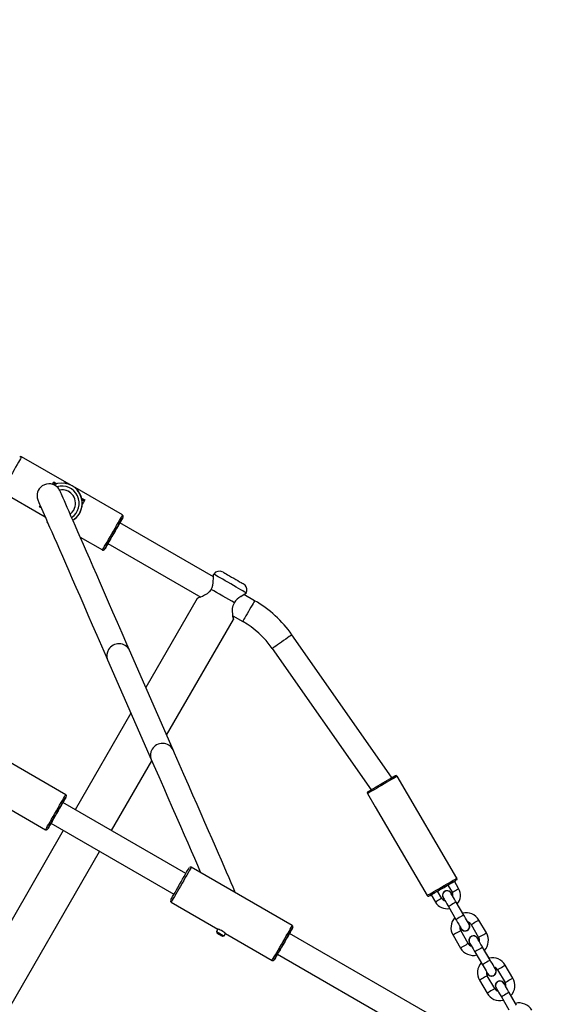
# Model space of a CAD drawing. Units: millimetres. Extents: x 1399 to 2477, y 3266 to 4317.
# Drawn here: x 1807 to 1842, y 3909 to 3975 of the extents above; entities that cross this region are included whole.
import ezdxf

# ---------------------------------------------------------------- set-up
doc = ezdxf.new("R2010")
doc.units = ezdxf.units.MM
doc.header["$LTSCALE"] = 200
doc.header["$PDSIZE"] = -1
doc.layers.add('strefa', color=6, linetype='Continuous')
doc.dimstyles.new('ISO-25', dxfattribs={"dimtxt": 2.5, "dimasz": 2.5, "dimexe": 1.25, "dimexo": 0.625, "dimtad": 1, "dimtxsty": 'Standard', "dimcen": 2.5, "dimadec": 0, "dimazin": 0, "dimtfac": 1, "dimtmove": 0, "dimatfit": 3, "dimfxl": 1, "dimarcsym": 0})

# ---------------------------------------------------------------- blocks, each defined once
blk = doc.blocks.new('*D4')
at = {"layer": 'Defpoints', "color": 0}
for p in [(1617.484, 4204.903), (1420.075, 3266.165), (1966.491, 3266.165)]:
    blk.add_point(p, dxfattribs=at)
at = {"layer": 'strefa', "color": 0, "lineweight": -2}
for p, q in [((1597.484, 4204.903), (1400.075, 4204.903)), ((1420.075, 4189.903), (1420.075, 3281.165)), ((1946.491, 3266.165), (1400.075, 3266.165))]:
    blk.add_line(p, q, dxfattribs=at)
at = {"layer": 'strefa', "color": 0}
for points in [[(1422.575, 4189.903), (1417.575, 4189.903), (1420.075, 4204.903)], [(1417.575, 3281.165), (1422.575, 3281.165), (1420.075, 3266.165)]]:
    blk.add_solid(points, dxfattribs=at)
at = {"layer": 'strefa', "color": 0, "insert": (1405.075, 3735.534), "char_height": 10, "attachment_point": 5, "rotation": 90}
blk.add_mtext('939', dxfattribs=at)
blk = doc.blocks.new('*D11')
at = {"layer": 'Defpoints', "color": 0}
for p in [(1504.876, 4040.869), (1609.577, 4040.869), (1964.927, 3416.165)]:
    blk.add_point(p, dxfattribs=at)
at = {"layer": 'strefa', "color": 0, "lineweight": -2}
for p, q in [((1589.577, 4040.869), (1484.876, 4040.869)), ((1504.876, 3431.165), (1504.876, 4025.869)), ((1944.927, 3416.165), (1484.876, 3416.165))]:
    blk.add_line(p, q, dxfattribs=at)
at = {"layer": 'strefa', "color": 0}
for points in [[(1507.376, 4025.869), (1502.376, 4025.869), (1504.876, 4040.869)], [(1502.376, 3431.165), (1507.376, 3431.165), (1504.876, 3416.165)]]:
    blk.add_solid(points, dxfattribs=at)
at = {"layer": 'strefa', "color": 0, "insert": (1489.876, 3718.464), "char_height": 10, "attachment_point": 5, "rotation": 90}
blk.add_mtext('625', dxfattribs=at)

msp = doc.modelspace()

# ---------------------------------------------------------------- linework, layer by layer
at = {"color": 7, "linetype": 'Continuous', "lineweight": 25}
for p, q in [((1810.201, 3943.522), (1806.871, 3945.445)), ((1805.521, 3943.107), (1808.447, 3941.417)), ((1809.31, 3943.352), (1809.31, 3943.352)), ((1809.684, 3943.673), (1809.686, 3943.677)), ((1809.833, 3943.677), (1809.686, 3943.677)), ((1813.626, 3941.545), (1810.29, 3943.471)), ((1810.593, 3943.21), (1810.592, 3943.212)), ((1810.686, 3943.1), (1810.613, 3943.227)), ((1810.683, 3943.094), (1810.686, 3943.1)), ((1808.548, 3941.151), (1808.574, 3941.056)), ((1819.705, 3937.4), (1813.437, 3941.019)), ((1810.781, 3940.07), (1812.276, 3939.207)), ((1812.637, 3939.633), (1818.846, 3936.048)), ((1819.715, 3937.591), (1819.702, 3937.574)), ((1818.61, 3935.954), (1815.178, 3930.009)), ((1822.456, 3935.812), (1821.739, 3936.226)), ((1821.892, 3936.31), (1821.9, 3936.33)), ((1816.57, 3926.822), (1821.035, 3934.554)), ((1820.998, 3934.806), (1821.656, 3934.426)), ((1831.617, 3924.003), (1824.945, 3933.531)), ((1823.634, 3932.613), (1830.25, 3923.165)), ((1817.004, 3925.83), (1814.089, 3932.499)), ((1812.623, 3931.858), (1815.538, 3925.189)), ((1814.184, 3928.288), (1810.454, 3921.828)), ((1809.817, 3922.831), (1803.062, 3926.731)), ((1812.879, 3920.428), (1815.577, 3925.1)), ((1831.633, 3923.975), (1831.617, 3924.003)), ((1835.98, 3917.25), (1831.985, 3924.066)), ((1830.001, 3922.903), (1830.513, 3922.03)), ((1805.35, 3922.293), (1808.467, 3920.493)), ((1817.856, 3917.555), (1809.629, 3922.305)), ((1830.513, 3922.03), (1833.995, 3916.087)), ((1808.829, 3920.919), (1817.056, 3916.169)), ((1809.654, 3920.442), (1801.227, 3905.846)), ((1804.363, 3905.677), (1812.079, 3919.042)), ((1824.973, 3914.081), (1818.218, 3917.981)), ((1835.383, 3916.784), (1835.666, 3916.301)), ((1836.098, 3916.554), (1835.815, 3917.037)), ((1834.262, 3916.127), (1834.545, 3915.644)), ((1834.976, 3915.897), (1834.693, 3916.38)), ((1835.556, 3916.302), (1835.556, 3916.302)), ((1835.589, 3916.256), (1835.611, 3916.21)), ((1816.868, 3915.643), (1819.989, 3913.841)), ((1836.44, 3914.784), (1835.934, 3915.647)), ((1836.364, 3914.913), (1836.005, 3915.527)), ((1835.416, 3915.344), (1835.922, 3914.481)), ((1836.93, 3914.144), (1837.436, 3913.282)), ((1837.954, 3913.585), (1837.448, 3914.448)), ((1819.986, 3913.842), (1819.896, 3913.686)), ((1819.896, 3913.686), (1819.921, 3913.591)), ((1820.415, 3913.386), (1820.505, 3913.542)), ((1820.505, 3913.543), (1823.623, 3911.743)), ((1838.64, 3905.555), (1824.784, 3913.555)), ((1835.723, 3913.437), (1836.228, 3912.574)), ((1836.746, 3912.877), (1836.24, 3913.74)), ((1820.32, 3913.361), (1820.415, 3913.386)), ((1836.857, 3912.876), (1836.857, 3912.876)), ((1837.358, 3913.236), (1837.38, 3913.191)), ((1823.984, 3912.169), (1837.84, 3904.169)), ((1837.186, 3912.324), (1837.692, 3911.461)), ((1838.209, 3911.765), (1837.704, 3912.627)), ((1838.134, 3911.894), (1837.831, 3912.409)), ((1838.07, 3910.806), (1838.07, 3910.806)), ((1838.7, 3911.125), (1839.206, 3910.262)), ((1839.723, 3910.565), (1839.218, 3911.428)), ((1837.492, 3910.417), (1837.998, 3909.554)), ((1838.515, 3909.857), (1838.01, 3910.72)), ((1839.128, 3910.216), (1839.15, 3910.171)), ((1839.979, 3908.745), (1839.473, 3909.608)), ((1838.956, 3909.304), (1839.461, 3908.441)), ((1839.903, 3908.874), (1839.601, 3909.39))]:
    msp.add_line(p, q, dxfattribs=at)
at = {"color": 8, "linetype": 'Continuous', "lineweight": 25}
for p, q in [((1808.925, 3943.603), (1809.013, 3943.756)), ((1809.013, 3943.756), (1809.225, 3943.633)), ((1810.875, 3942.68), (1811.091, 3942.556)), ((1808.055, 3942.096), (1808.105, 3942.183)), ((1808.183, 3942.022), (1808.055, 3942.096)), ((1812.412, 3939.243), (1812.413, 3939.244)), ((1808.604, 3920.529), (1808.604, 3920.53)), ((1823.759, 3911.779), (1823.76, 3911.78))]:
    msp.add_line(p, q, dxfattribs=at)
at = {"color": 8, "linetype": 'Continuous', "lineweight": 25, "flags": 128}
for points in [[(1806.871, 3945.445), (1806.862, 3945.429), (1806.834, 3945.382), (1806.789, 3945.304), (1806.728, 3945.199), (1806.653, 3945.068), (1806.565, 3944.916), (1806.467, 3944.746), (1806.361, 3944.563), (1806.251, 3944.373), (1806.14, 3944.18), (1806.03, 3943.989), (1805.924, 3943.806), (1805.826, 3943.637), (1805.738, 3943.484), (1805.663, 3943.353), (1805.602, 3943.248), (1805.557, 3943.17), (1805.53, 3943.123), (1805.521, 3943.107)], [(1811.091, 3942.556), (1811.001, 3942.399), (1810.921, 3942.261)], [(1808.055, 3942.096), (1808.056, 3942.097), (1808.142, 3942.116)], [(1812.276, 3939.207), (1812.285, 3939.223), (1812.312, 3939.27), (1812.357, 3939.348), (1812.418, 3939.453), (1812.493, 3939.584), (1812.581, 3939.737), (1812.679, 3939.906), (1812.785, 3940.089), (1812.895, 3940.28), (1813.006, 3940.473), (1813.116, 3940.663), (1813.222, 3940.846), (1813.32, 3941.016), (1813.408, 3941.168), (1813.483, 3941.299), (1813.544, 3941.404), (1813.589, 3941.482), (1813.616, 3941.529), (1813.626, 3941.545), (1813.626, 3941.545)], [(1821.9, 3936.33), (1821.884, 3936.339), (1821.837, 3936.366), (1821.761, 3936.41), (1821.657, 3936.47), (1821.529, 3936.544), (1821.38, 3936.63), (1821.215, 3936.726), (1821.037, 3936.828), (1820.854, 3936.934), (1820.669, 3937.041), (1820.487, 3937.146), (1820.316, 3937.245), (1820.158, 3937.336), (1820.019, 3937.416), (1819.902, 3937.483), (1819.812, 3937.535), (1819.75, 3937.571), (1819.719, 3937.589), (1819.715, 3937.591)], [(1822.456, 3935.812), (1822.453, 3935.808), (1822.435, 3935.776), (1822.398, 3935.713), (1822.346, 3935.622), (1822.28, 3935.508), (1822.204, 3935.376), (1822.12, 3935.231), (1822.034, 3935.082), (1821.948, 3934.934), (1821.868, 3934.795), (1821.797, 3934.671), (1821.737, 3934.568), (1821.693, 3934.49), (1821.665, 3934.443), (1821.656, 3934.426)], [(1824.945, 3933.531), (1824.941, 3933.528), (1824.911, 3933.507), (1824.851, 3933.465), (1824.765, 3933.405), (1824.657, 3933.33), (1824.532, 3933.242), (1824.396, 3933.146), (1824.254, 3933.047), (1824.114, 3932.949), (1823.983, 3932.857), (1823.865, 3932.775), (1823.768, 3932.707), (1823.695, 3932.656), (1823.65, 3932.624), (1823.634, 3932.613), (1823.634, 3932.613)], [(1831.985, 3924.066), (1831.969, 3924.056), (1831.922, 3924.029), (1831.845, 3923.984), (1831.74, 3923.922), (1831.612, 3923.847), (1831.463, 3923.76), (1831.3, 3923.664), (1831.126, 3923.563), (1830.949, 3923.458), (1830.772, 3923.355), (1830.603, 3923.256), (1830.446, 3923.164), (1830.307, 3923.083), (1830.19, 3923.014), (1830.099, 3922.961), (1830.037, 3922.924), (1830.005, 3922.905), (1830.001, 3922.903)], [(1808.467, 3920.493), (1808.476, 3920.509), (1808.504, 3920.556), (1808.548, 3920.634), (1808.609, 3920.739), (1808.685, 3920.87), (1808.773, 3921.022), (1808.871, 3921.192), (1808.976, 3921.375), (1809.086, 3921.565), (1809.198, 3921.759), (1809.308, 3921.949), (1809.413, 3922.132), (1809.511, 3922.301), (1809.599, 3922.454), (1809.675, 3922.584), (1809.736, 3922.69), (1809.781, 3922.768), (1809.808, 3922.815), (1809.817, 3922.831), (1809.817, 3922.831)], [(1818.218, 3917.981), (1818.208, 3917.965), (1818.181, 3917.918), (1818.136, 3917.84), (1818.075, 3917.734), (1818, 3917.604), (1817.912, 3917.451), (1817.814, 3917.282), (1817.708, 3917.099), (1817.598, 3916.909), (1817.487, 3916.715), (1817.377, 3916.525), (1817.271, 3916.342), (1817.173, 3916.172), (1817.085, 3916.02), (1817.01, 3915.889), (1816.949, 3915.784), (1816.904, 3915.706), (1816.877, 3915.659), (1816.868, 3915.643)], [(1833.995, 3916.087), (1833.999, 3916.089), (1834.031, 3916.108), (1834.094, 3916.145), (1834.185, 3916.198), (1834.302, 3916.267), (1834.441, 3916.348), (1834.597, 3916.44), (1834.767, 3916.539), (1834.943, 3916.643), (1835.121, 3916.747), (1835.294, 3916.848), (1835.458, 3916.944), (1835.606, 3917.031), (1835.735, 3917.106), (1835.839, 3917.168), (1835.916, 3917.213), (1835.964, 3917.241), (1835.98, 3917.25), (1835.98, 3917.25)], [(1835.666, 3916.301), (1835.683, 3916.311), (1835.73, 3916.338), (1835.799, 3916.379), (1835.882, 3916.428), (1835.965, 3916.476), (1836.035, 3916.517), (1836.081, 3916.544), (1836.098, 3916.554)], [(1834.976, 3915.897), (1834.96, 3915.887), (1834.913, 3915.86), (1834.843, 3915.819), (1834.76, 3915.77), (1834.678, 3915.722), (1834.608, 3915.681), (1834.561, 3915.654), (1834.545, 3915.644)], [(1835.934, 3915.647), (1835.934, 3915.647), (1835.918, 3915.638), (1835.873, 3915.611), (1835.804, 3915.571), (1835.72, 3915.522), (1835.63, 3915.469), (1835.546, 3915.419), (1835.477, 3915.379), (1835.432, 3915.353), (1835.416, 3915.344), (1835.416, 3915.344)], [(1836.44, 3914.784), (1836.44, 3914.784), (1836.424, 3914.775), (1836.379, 3914.749), (1836.31, 3914.708), (1836.226, 3914.659), (1836.136, 3914.606), (1836.051, 3914.557), (1835.982, 3914.516), (1835.937, 3914.49), (1835.922, 3914.481), (1835.922, 3914.481)], [(1836.93, 3914.144), (1836.934, 3914.147), (1836.965, 3914.165), (1837.023, 3914.199), (1837.101, 3914.244), (1837.189, 3914.296), (1837.278, 3914.348), (1837.356, 3914.394), (1837.413, 3914.427), (1837.444, 3914.445), (1837.448, 3914.448)], [(1823.623, 3911.743), (1823.632, 3911.759), (1823.659, 3911.806), (1823.704, 3911.884), (1823.765, 3911.989), (1823.84, 3912.12), (1823.928, 3912.272), (1824.026, 3912.442), (1824.132, 3912.625), (1824.242, 3912.815), (1824.353, 3913.009), (1824.463, 3913.199), (1824.569, 3913.382), (1824.667, 3913.551), (1824.755, 3913.704), (1824.83, 3913.834), (1824.891, 3913.94), (1824.936, 3914.018), (1824.963, 3914.065), (1824.973, 3914.081), (1824.973, 3914.081)], [(1836.24, 3913.74), (1836.236, 3913.738), (1836.206, 3913.72), (1836.148, 3913.686), (1836.07, 3913.64), (1835.981, 3913.588), (1835.893, 3913.536), (1835.815, 3913.491), (1835.757, 3913.457), (1835.726, 3913.439), (1835.723, 3913.437)], [(1837.436, 3913.282), (1837.44, 3913.284), (1837.471, 3913.302), (1837.528, 3913.336), (1837.606, 3913.381), (1837.695, 3913.433), (1837.783, 3913.485), (1837.861, 3913.531), (1837.919, 3913.565), (1837.95, 3913.583), (1837.954, 3913.585)], [(1836.746, 3912.877), (1836.742, 3912.875), (1836.711, 3912.857), (1836.653, 3912.823), (1836.575, 3912.777), (1836.487, 3912.726), (1836.398, 3912.674), (1836.321, 3912.628), (1836.263, 3912.594), (1836.232, 3912.576), (1836.228, 3912.574)], [(1837.704, 3912.627), (1837.704, 3912.627), (1837.688, 3912.618), (1837.643, 3912.592), (1837.574, 3912.552), (1837.49, 3912.502), (1837.4, 3912.449), (1837.315, 3912.4), (1837.246, 3912.359), (1837.201, 3912.333), (1837.186, 3912.324), (1837.186, 3912.324)], [(1838.209, 3911.765), (1838.209, 3911.765), (1838.194, 3911.755), (1838.149, 3911.729), (1838.08, 3911.689), (1837.995, 3911.639), (1837.905, 3911.587), (1837.821, 3911.537), (1837.752, 3911.497), (1837.707, 3911.47), (1837.692, 3911.461), (1837.692, 3911.461)], [(1838.7, 3911.125), (1838.704, 3911.127), (1838.735, 3911.145), (1838.792, 3911.179), (1838.87, 3911.225), (1838.959, 3911.276), (1839.047, 3911.328), (1839.125, 3911.374), (1839.183, 3911.408), (1839.214, 3911.426), (1839.218, 3911.428)], [(1838.01, 3910.72), (1838.006, 3910.718), (1837.975, 3910.7), (1837.917, 3910.666), (1837.839, 3910.62), (1837.751, 3910.569), (1837.662, 3910.517), (1837.585, 3910.471), (1837.527, 3910.437), (1837.496, 3910.419), (1837.492, 3910.417)], [(1839.206, 3910.262), (1839.21, 3910.264), (1839.24, 3910.282), (1839.298, 3910.316), (1839.376, 3910.362), (1839.464, 3910.414), (1839.553, 3910.466), (1839.631, 3910.511), (1839.689, 3910.545), (1839.719, 3910.563), (1839.723, 3910.565)], [(1838.515, 3909.857), (1838.512, 3909.855), (1838.481, 3909.837), (1838.423, 3909.803), (1838.345, 3909.758), (1838.257, 3909.706), (1838.168, 3909.654), (1838.09, 3909.608), (1838.032, 3909.574), (1838.002, 3909.556), (1837.998, 3909.554)], [(1839.473, 3909.608), (1839.473, 3909.608), (1839.458, 3909.599), (1839.413, 3909.572), (1839.344, 3909.532), (1839.259, 3909.482), (1839.169, 3909.43), (1839.085, 3909.38), (1839.016, 3909.34), (1838.971, 3909.313), (1838.956, 3909.304), (1838.956, 3909.304)]]:
    msp.add_lwpolyline(points, dxfattribs=at)
at = {"color": 7, "linetype": 'Continuous', "lineweight": 25, "flags": 128}
for points in [[(1809.071, 3943.539), (1808.964, 3943.585), (1808.828, 3943.619), (1808.682, 3943.628), (1808.534, 3943.61), (1808.391, 3943.564), (1808.251, 3943.488), (1808.138, 3943.393), (1808.049, 3943.287), (1807.984, 3943.175), (1807.94, 3943.062), (1807.915, 3942.953), (1807.905, 3942.85), (1807.908, 3942.758), (1807.918, 3942.684), (1807.93, 3942.631), (1807.939, 3942.596), (1807.946, 3942.574), (1807.953, 3942.555), (1807.958, 3942.541), (1807.963, 3942.53), (1807.966, 3942.521), (1807.97, 3942.512), (1807.976, 3942.497), (1807.996, 3942.452), (1808.029, 3942.375), (1808.074, 3942.271), (1808.132, 3942.139), (1808.202, 3941.978), (1808.285, 3941.788), (1808.381, 3941.569), (1808.488, 3941.322), (1808.609, 3941.046), (1808.742, 3940.741), (1808.888, 3940.408), (1809.046, 3940.046), (1809.216, 3939.656), (1809.399, 3939.237), (1809.594, 3938.79), (1809.802, 3938.315), (1810.022, 3937.812), (1810.254, 3937.28), (1810.498, 3936.721), (1810.755, 3936.133), (1811.024, 3935.518), (1811.305, 3934.876), (1811.597, 3934.205), (1811.902, 3933.508), (1812.219, 3932.783), (1812.53, 3932.071), (1812.623, 3931.858)], [(1809.31, 3943.352), (1809.212, 3943.447), (1809.071, 3943.54)], [(1809.445, 3943.133), (1809.426, 3943.176), (1809.408, 3943.211)], [(1814.089, 3932.499), (1813.914, 3932.901), (1813.588, 3933.645), (1813.275, 3934.362), (1812.974, 3935.051), (1812.685, 3935.713), (1812.408, 3936.347), (1812.142, 3936.954), (1811.89, 3937.533), (1811.649, 3938.084), (1811.42, 3938.607), (1811.204, 3939.102), (1811, 3939.568), (1810.809, 3940.007), (1810.63, 3940.417), (1810.463, 3940.799), (1810.309, 3941.152), (1810.167, 3941.476), (1810.038, 3941.772), (1809.921, 3942.039), (1809.817, 3942.278), (1809.726, 3942.487), (1809.647, 3942.668), (1809.581, 3942.82), (1809.527, 3942.943), (1809.486, 3943.037), (1809.459, 3943.101), (1809.446, 3943.131), (1809.444, 3943.135)], [(1809.829, 3943.644), (1809.824, 3943.649), (1809.686, 3943.677)], [(1809.903, 3943.637), (1809.876, 3943.652), (1809.84, 3943.673), (1809.833, 3943.677)], [(1810.686, 3943.1), (1810.613, 3943.19), (1810.589, 3943.199)], [(1810.111, 3941.608), (1810.244, 3941.73), (1810.351, 3941.878)], [(1813.438, 3941.019), (1813.489, 3941.107), (1813.555, 3941.223), (1813.607, 3941.312), (1813.642, 3941.373), (1813.66, 3941.404), (1813.66, 3941.404), (1813.642, 3941.374), (1813.607, 3941.312), (1813.555, 3941.223), (1813.488, 3941.108), (1813.409, 3940.97), (1813.319, 3940.813), (1813.22, 3940.643), (1813.116, 3940.464), (1813.011, 3940.28), (1812.905, 3940.098), (1812.804, 3939.922), (1812.709, 3939.759), (1812.624, 3939.611), (1812.551, 3939.484), (1812.492, 3939.381), (1812.448, 3939.305), (1812.421, 3939.259), (1812.412, 3939.243), (1812.412, 3939.243)], [(1812.562, 3939.503), (1812.571, 3939.519), (1812.598, 3939.566), (1812.642, 3939.642), (1812.701, 3939.744), (1812.773, 3939.869), (1812.855, 3940.011), (1812.945, 3940.166), (1813.037, 3940.326), (1813.13, 3940.487), (1813.219, 3940.641), (1813.301, 3940.783), (1813.373, 3940.908), (1813.432, 3941.01), (1813.476, 3941.086), (1813.503, 3941.133), (1813.512, 3941.149), (1813.503, 3941.133), (1813.476, 3941.086), (1813.437, 3941.019)], [(1808.614, 3941.033), (1808.58, 3941.052), (1808.575, 3941.055), (1808.6, 3941.04), (1808.614, 3941.032)], [(1812.413, 3939.244), (1812.421, 3939.259), (1812.448, 3939.305), (1812.492, 3939.381), (1812.551, 3939.483), (1812.625, 3939.61), (1812.638, 3939.633)], [(1812.637, 3939.633), (1812.599, 3939.566), (1812.572, 3939.519), (1812.562, 3939.503)], [(1820.359, 3937.716), (1820.362, 3937.713), (1820.393, 3937.696), (1820.453, 3937.661), (1820.54, 3937.611), (1820.65, 3937.548), (1820.776, 3937.474), (1820.915, 3937.395), (1821.058, 3937.312), (1821.2, 3937.23), (1821.333, 3937.153), (1821.452, 3937.084), (1821.55, 3937.027), (1821.625, 3936.985), (1821.67, 3936.958), (1821.686, 3936.949), (1821.686, 3936.949)], [(1819.547, 3936.567), (1819.423, 3936.404), (1819.27, 3936.276), (1819.111, 3936.176), (1818.957, 3936.098), (1818.82, 3936.037), (1818.709, 3935.992), (1818.636, 3935.964), (1818.61, 3935.954), (1818.61, 3935.954)], [(1821.097, 3935.673), (1820.924, 3935.772), (1820.734, 3935.882), (1820.531, 3936), (1820.322, 3936.12), (1820.113, 3936.241), (1819.91, 3936.358), (1819.72, 3936.468), (1819.547, 3936.567)], [(1821.537, 3936.088), (1821.618, 3936.149), (1821.727, 3936.219), (1821.814, 3936.269), (1821.872, 3936.3), (1821.892, 3936.31), (1821.872, 3936.3), (1821.814, 3936.269), (1821.739, 3936.226)], [(1820.998, 3934.806), (1821.002, 3934.777), (1821.018, 3934.659), (1821.03, 3934.581), (1821.035, 3934.554), (1821.03, 3934.581), (1821.018, 3934.658), (1821.001, 3934.776), (1820.985, 3934.926), (1820.976, 3935.098), (1820.983, 3935.287), (1821.018, 3935.483), (1821.097, 3935.673)], [(1821.18, 3916.27), (1821.139, 3916.365), (1821.018, 3916.641), (1820.885, 3916.946), (1820.74, 3917.279), (1820.582, 3917.641), (1820.411, 3918.031), (1820.229, 3918.45), (1820.033, 3918.897), (1819.826, 3919.372), (1819.606, 3919.876), (1819.374, 3920.407), (1819.129, 3920.967), (1818.872, 3921.554), (1818.604, 3922.169), (1818.323, 3922.812), (1818.03, 3923.482), (1817.725, 3924.18), (1817.408, 3924.905), (1817.097, 3925.617), (1817.004, 3925.83)], [(1815.538, 3925.189), (1815.714, 3924.786), (1816.039, 3924.043), (1816.352, 3923.326), (1816.653, 3922.637), (1816.943, 3921.975), (1817.22, 3921.34), (1817.485, 3920.734), (1817.738, 3920.155), (1817.979, 3919.604), (1818.207, 3919.081), (1818.423, 3918.586), (1818.627, 3918.119), (1818.819, 3917.681), (1818.846, 3917.618)], [(1830.037, 3923.04), (1830.052, 3923.049), (1830.098, 3923.076), (1830.172, 3923.119), (1830.273, 3923.178), (1830.397, 3923.251), (1830.539, 3923.334), (1830.695, 3923.425), (1830.859, 3923.522), (1831.026, 3923.62), (1831.19, 3923.716), (1831.346, 3923.807), (1831.488, 3923.891), (1831.612, 3923.963), (1831.713, 3924.022), (1831.787, 3924.066), (1831.833, 3924.092), (1831.848, 3924.101)], [(1809.629, 3922.304), (1809.68, 3922.393), (1809.747, 3922.508), (1809.798, 3922.598), (1809.834, 3922.659), (1809.852, 3922.69), (1809.852, 3922.69), (1809.834, 3922.659), (1809.798, 3922.598), (1809.747, 3922.509), (1809.68, 3922.393), (1809.6, 3922.256), (1809.51, 3922.099), (1809.412, 3921.929), (1809.308, 3921.749), (1809.202, 3921.566), (1809.097, 3921.384), (1808.996, 3921.208), (1808.901, 3921.044), (1808.816, 3920.897), (1808.742, 3920.77), (1808.683, 3920.667), (1808.639, 3920.591), (1808.613, 3920.545), (1808.604, 3920.529), (1808.604, 3920.529)], [(1808.754, 3920.789), (1808.763, 3920.805), (1808.79, 3920.852), (1808.834, 3920.928), (1808.893, 3921.03), (1808.965, 3921.155), (1809.047, 3921.297), (1809.136, 3921.451), (1809.229, 3921.612), (1809.321, 3921.772), (1809.41, 3921.927), (1809.493, 3922.069), (1809.565, 3922.194), (1809.624, 3922.296), (1809.668, 3922.372), (1809.695, 3922.419), (1809.704, 3922.434), (1809.695, 3922.419), (1809.668, 3922.372), (1809.629, 3922.304)], [(1808.604, 3920.53), (1808.613, 3920.545), (1808.64, 3920.591), (1808.683, 3920.666), (1808.743, 3920.769), (1808.816, 3920.896), (1808.829, 3920.919)], [(1808.829, 3920.919), (1808.79, 3920.851), (1808.763, 3920.805), (1808.754, 3920.789)], [(1816.831, 3915.779), (1816.84, 3915.795), (1816.867, 3915.841), (1816.91, 3915.917), (1816.97, 3916.02), (1817.043, 3916.147), (1817.128, 3916.294), (1817.223, 3916.458), (1817.324, 3916.634), (1817.429, 3916.816), (1817.535, 3916.999), (1817.639, 3917.179), (1817.737, 3917.349), (1817.828, 3917.506), (1817.907, 3917.643), (1817.974, 3917.759), (1818.025, 3917.848), (1818.061, 3917.909), (1818.079, 3917.94), (1818.081, 3917.944)], [(1835.944, 3917.113), (1835.929, 3917.104), (1835.883, 3917.077), (1835.808, 3917.034), (1835.707, 3916.975), (1835.584, 3916.902), (1835.442, 3916.819), (1835.286, 3916.728), (1835.122, 3916.631), (1834.954, 3916.533), (1834.79, 3916.437), (1834.634, 3916.346), (1834.492, 3916.262), (1834.369, 3916.19), (1834.268, 3916.131), (1834.193, 3916.087), (1834.148, 3916.06), (1834.132, 3916.051), (1834.148, 3916.06), (1834.193, 3916.087), (1834.262, 3916.127)], [(1834.693, 3916.38), (1834.79, 3916.437), (1834.955, 3916.533), (1835.122, 3916.631), (1835.286, 3916.727), (1835.383, 3916.784)], [(1835.383, 3916.784), (1835.4, 3916.794), (1835.446, 3916.821), (1835.516, 3916.863), (1835.599, 3916.911), (1835.681, 3916.959), (1835.751, 3917), (1835.798, 3917.028), (1835.815, 3917.037)], [(1835.815, 3917.037), (1835.883, 3917.077), (1835.929, 3917.104), (1835.944, 3917.113)], [(1834.693, 3916.38), (1834.693, 3916.38), (1834.677, 3916.37), (1834.63, 3916.343), (1834.56, 3916.302), (1834.477, 3916.254), (1834.395, 3916.205), (1834.325, 3916.164), (1834.278, 3916.137), (1834.262, 3916.127)], [(1835.556, 3916.302), (1835.589, 3916.256), (1835.611, 3916.21)], [(1835.934, 3915.647), (1835.895, 3915.714), (1835.821, 3915.839), (1835.753, 3915.956), (1835.693, 3916.058), (1835.644, 3916.142), (1835.607, 3916.204), (1835.586, 3916.241), (1835.582, 3916.248), (1835.581, 3916.25), (1835.581, 3916.25)], [(1835.711, 3916.028), (1835.693, 3916.058), (1835.644, 3916.142), (1835.608, 3916.204), (1835.605, 3916.208)], [(1835.062, 3915.948), (1835.062, 3915.948), (1835.063, 3915.947), (1835.068, 3915.938), (1835.089, 3915.902), (1835.125, 3915.841), (1835.174, 3915.757), (1835.234, 3915.655), (1835.302, 3915.539), (1835.375, 3915.414), (1835.416, 3915.344)], [(1836.793, 3914.181), (1836.793, 3914.181), (1836.789, 3914.189), (1836.77, 3914.221), (1836.736, 3914.279), (1836.688, 3914.36), (1836.629, 3914.461), (1836.562, 3914.576), (1836.489, 3914.7), (1836.44, 3914.784)], [(1835.922, 3914.481), (1835.961, 3914.414), (1836.034, 3914.289), (1836.103, 3914.172), (1836.163, 3914.069), (1836.212, 3913.985), (1836.249, 3913.923), (1836.27, 3913.887), (1836.275, 3913.879), (1836.276, 3913.877), (1836.276, 3913.876), (1836.277, 3913.876), (1836.277, 3913.875), (1836.278, 3913.874), (1836.279, 3913.872), (1836.282, 3913.866), (1836.285, 3913.862)], [(1836.767, 3914.225), (1836.767, 3914.226), (1836.731, 3914.287), (1836.713, 3914.317)], [(1819.896, 3913.686), (1819.911, 3913.677), (1819.956, 3913.651), (1820.026, 3913.611)], [(1820.021, 3913.533), (1819.963, 3913.567), (1819.928, 3913.587), (1819.923, 3913.59), (1819.948, 3913.575), (1819.999, 3913.546), (1820.069, 3913.505), (1820.147, 3913.461), (1820.22, 3913.418), (1820.279, 3913.384), (1820.313, 3913.364), (1820.318, 3913.362), (1820.293, 3913.376), (1820.242, 3913.406), (1820.172, 3913.446), (1820.095, 3913.491), (1820.021, 3913.533)], [(1820.505, 3913.543), (1820.493, 3913.554), (1820.456, 3913.585), (1820.398, 3913.632), (1820.321, 3913.686), (1820.235, 3913.737), (1820.15, 3913.78), (1820.074, 3913.811), (1820.017, 3913.832), (1819.988, 3913.842), (1819.989, 3913.841)], [(1820.026, 3913.611), (1820.11, 3913.562), (1820.201, 3913.51), (1820.285, 3913.461), (1820.355, 3913.421), (1820.4, 3913.395), (1820.415, 3913.386), (1820.415, 3913.386)], [(1824.785, 3913.554), (1824.836, 3913.643), (1824.902, 3913.758), (1824.954, 3913.848), (1824.989, 3913.909), (1825.007, 3913.94), (1825.007, 3913.94), (1824.989, 3913.909), (1824.954, 3913.848), (1824.902, 3913.759), (1824.835, 3913.643), (1824.756, 3913.506), (1824.665, 3913.349), (1824.567, 3913.179), (1824.463, 3912.999), (1824.358, 3912.816), (1824.252, 3912.634), (1824.151, 3912.458), (1824.056, 3912.294), (1823.971, 3912.147), (1823.898, 3912.02), (1823.839, 3911.917), (1823.795, 3911.841), (1823.768, 3911.795), (1823.759, 3911.779), (1823.759, 3911.779)], [(1823.909, 3912.039), (1823.918, 3912.055), (1823.945, 3912.102), (1823.989, 3912.178), (1824.048, 3912.28), (1824.12, 3912.405), (1824.202, 3912.547), (1824.291, 3912.701), (1824.384, 3912.862), (1824.477, 3913.022), (1824.566, 3913.177), (1824.648, 3913.319), (1824.72, 3913.444), (1824.779, 3913.546), (1824.823, 3913.622), (1824.85, 3913.669), (1824.859, 3913.684), (1824.85, 3913.669), (1824.823, 3913.622), (1824.784, 3913.554)], [(1836.832, 3912.929), (1836.832, 3912.928), (1836.832, 3912.928), (1836.837, 3912.919), (1836.859, 3912.882), (1836.894, 3912.821), (1836.943, 3912.738), (1837.003, 3912.636), (1837.071, 3912.519), (1837.145, 3912.394), (1837.186, 3912.324)], [(1837.325, 3913.282), (1837.358, 3913.236), (1837.38, 3913.191)], [(1837.704, 3912.627), (1837.664, 3912.694), (1837.591, 3912.819), (1837.523, 3912.936), (1837.463, 3913.039), (1837.413, 3913.123), (1837.377, 3913.184), (1837.356, 3913.221), (1837.351, 3913.228), (1837.35, 3913.23), (1837.35, 3913.23)], [(1837.482, 3913.006), (1837.463, 3913.038), (1837.413, 3913.123), (1837.377, 3913.184), (1837.375, 3913.189)], [(1823.76, 3911.78), (1823.768, 3911.795), (1823.795, 3911.841), (1823.839, 3911.916), (1823.898, 3912.019), (1823.972, 3912.146), (1823.985, 3912.169)], [(1823.984, 3912.169), (1823.946, 3912.101), (1823.918, 3912.055), (1823.909, 3912.039)], [(1837.692, 3911.461), (1837.731, 3911.394), (1837.804, 3911.269), (1837.872, 3911.152), (1837.933, 3911.05), (1837.982, 3910.966), (1838.018, 3910.904), (1838.04, 3910.867), (1838.044, 3910.859), (1838.045, 3910.857), (1838.046, 3910.857), (1838.046, 3910.856), (1838.047, 3910.855), (1838.047, 3910.854), (1838.048, 3910.852), (1838.052, 3910.847), (1838.055, 3910.842)], [(1838.563, 3911.161), (1838.563, 3911.161), (1838.558, 3911.169), (1838.539, 3911.201), (1838.505, 3911.259), (1838.458, 3911.341), (1838.399, 3911.441), (1838.331, 3911.556), (1838.258, 3911.681), (1838.209, 3911.765)], [(1838.537, 3911.205), (1838.536, 3911.206), (1838.5, 3911.268), (1838.483, 3911.298)], [(1839.095, 3910.263), (1839.128, 3910.216), (1839.15, 3910.171)], [(1839.473, 3909.608), (1839.434, 3909.675), (1839.361, 3909.8), (1839.292, 3909.916), (1839.232, 3910.019), (1839.183, 3910.103), (1839.147, 3910.165), (1839.125, 3910.201), (1839.121, 3910.209), (1839.12, 3910.21), (1839.12, 3910.211)], [(1839.252, 3909.986), (1839.232, 3910.019), (1839.183, 3910.103), (1839.147, 3910.165), (1839.144, 3910.169)], [(1838.601, 3909.909), (1838.601, 3909.909), (1838.602, 3909.908), (1838.607, 3909.899), (1838.628, 3909.863), (1838.664, 3909.802), (1838.713, 3909.718), (1838.773, 3909.616), (1838.841, 3909.5), (1838.914, 3909.374), (1838.956, 3909.304)]]:
    msp.add_lwpolyline(points, dxfattribs=at)
at = {"color": 7, "linetype": 'Continuous', "lineweight": 25}
for centre, radius, start, end in [((1806.819, 3945.363), 0.0955, 57.39586, 140.58636), ((1809.609, 3943.889), 0.611, 192.63029, 210.77764), ((1809.59, 3944.179), 0.715, 216.22256, 235.06048), ((1809.571, 3942.328), 1.35, 302.37793, 113.71054), ((1808.761, 3942.896), 0.714, 39.7225, 64.24329), ((1809.571, 3942.328), 0.9, 330.00027, 100.54136), ((1809.573, 3942.327), 0.9, 40.89362, 100.54221), ((1809.573, 3942.327), 1.35, 302.7878, 40.89326), ((1789.687, 3907.107), 41.743, 59.91523, 60.03268), ((1811.167, 3943.26), 0.709, 244.83773, 263.86272), ((1810.907, 3943.156), 0.628, 269.44453, 287.09935), ((1813.583, 3941.46), 0.0934, 338.3135, 63.01198), ((1812.326, 3939.294), 0.1, 220.99064, 329.68549), ((1818.688, 3937.082), 1.002, 329.05802, 4.22286), ((1817.547, 3937.442), 2.159, 352.40341, 3.52349), ((1820.108, 3937.285), 0.498, 62.74087, 141.59339), ((1821.437, 3936.517), 0.499, 40.87698, 59.94774), ((1821.446, 3936.521), 0.489, 337.14715, 41.19331), ((1821.971, 3935.187), 1.001, 115.74042, 150.94732), ((1818.556, 3929.057), 7.8, 34.99984, 60.00042), ((1818.556, 3929.057), 6.2, 35.00019, 60.00015), ((1831.899, 3924.016), 0.0996, 40.72584, 119.82568), ((1809.774, 3922.746), 0.0934, 338.31261, 63.00271), ((1830.079, 3922.956), 0.0925, 127.75118, 214.41438), ((1808.517, 3920.579), 0.1, 220.97647, 329.70044), ((1818.166, 3917.899), 0.0955, 57.39586, 140.60596), ((1835.897, 3917.2), 0.0968, 318.9224, 42.21371), ((1834.081, 3916.133), 0.0955, 207.96638, 291.30812), ((1835.321, 3916.099), 0.31, 30.37006, 220.89409), ((1835.319, 3916.103), 0.296, 74.54953, 211.08037), ((1835.345, 3916.137), 0.257, 25.47833, 78.1602), ((1835.371, 3916.113), 0.35, 345.91504, 32.44442), ((1835.336, 3916.105), 0.884, 319.13102, 30.49498), ((1816.915, 3915.728), 0.097, 178.02712, 221.25481), ((1835.311, 3916.091), 0.887, 210.27216, 281.50742), ((1835.285, 3916.068), 0.353, 208.9741, 254.61927), ((1836.594, 3913.953), 0.987, 30.05557, 103.46591), ((1836.582, 3913.941), 0.996, 137.67762, 210.44657), ((1836.535, 3914.028), 0.31, 200.02707, 40.8938), ((1836.538, 3914.024), 0.296, 212.05905, 33.80279), ((1836.535, 3914.028), 0.31, 220.89244, 40.89326), ((1836.615, 3913.971), 0.36, 28.76547, 74.18842), ((1824.93, 3913.996), 0.0935, 338.31563, 62.99203), ((1836.543, 3913.932), 0.359, 166.47848, 212.40124), ((1837.095, 3913.08), 0.996, 317.67866, 30.44826), ((1837.061, 3913.05), 0.36, 208.76405, 254.20053), ((1837.091, 3913.079), 0.31, 30.36961, 220.89454), ((1837.089, 3913.084), 0.296, 74.54495, 211.08496), ((1837.115, 3913.117), 0.257, 25.47894, 78.15589), ((1837.133, 3913.089), 0.359, 346.48984, 32.3995), ((1837.082, 3913.068), 0.987, 210.05717, 283.46919), ((1823.673, 3911.829), 0.1, 220.91767, 329.77596), ((1838.351, 3910.922), 0.996, 137.67708, 210.44619), ((1838.363, 3910.934), 0.987, 30.05405, 103.46697), ((1838.313, 3910.912), 0.359, 166.47458, 212.40033), ((1838.304, 3911.009), 0.31, 200.02812, 40.89274), ((1838.308, 3911.004), 0.296, 212.05799, 33.8051), ((1838.304, 3911.009), 0.31, 220.89247, 40.89467), ((1838.385, 3910.952), 0.36, 28.76442, 74.18641), ((1838.861, 3910.06), 0.31, 30.37405, 220.89498), ((1838.858, 3910.064), 0.296, 74.54271, 211.0872), ((1838.884, 3910.098), 0.258, 25.48677, 78.15176), ((1838.903, 3910.07), 0.359, 346.49446, 32.3997), ((1838.864, 3910.06), 0.996, 317.67987, 30.44819), ((1838.852, 3910.048), 0.987, 210.05531, 283.47317), ((1838.831, 3910.031), 0.36, 208.76014, 254.19675), ((1840.133, 3907.914), 0.987, 30.05376, 103.46772)]:
    msp.add_arc(centre, radius, start, end, dxfattribs=at)
at = {"color": 8, "linetype": 'Continuous', "lineweight": 25}
for centre, radius, start, end in [((1809.571, 3942.328), 1.15, 303.96347, 107.01008), ((1808.705, 3942.828), 0.8, 22.36764, 40.88976), ((1807.934, 3941.162), 0.943, 76.14496, 82.611), ((1813.375, 3932.132), 0.803, 27.13543, 149.66818), ((1813.292, 3932.144), 0.727, 147.14619, 203.12838), ((1816.289, 3925.463), 0.803, 27.11144, 149.6673), ((1816.207, 3925.474), 0.727, 147.14789, 203.10301)]:
    msp.add_arc(centre, radius, start, end, dxfattribs=at)

# ---------------------------------------------------------------- dimensions: what is measured, and where the dimension line sits
at = {"layer": 'strefa', "color": 0}
dim = msp.add_linear_dim(base=(1420.075, 3266.165), p1=(1617.484, 4204.903), p2=(1966.491, 3266.165), angle=90, dimstyle='ISO-25', override={"dimtxt": 10, "dimasz": 15, "dimexe": 20, "dimexo": 20, "dimgap": 10, "dimdec": 0, "dimlfac": 1, "dimzin": 1, "dimadec": 2, "dimtzin": 1}, dxfattribs=at)
dim.commit()
dim.dimension.update_dxf_attribs({"geometry": '*D4', "text_midpoint": (1405.075, 3735.534)})
at = {"layer": 'strefa', "color": 7}
dim = msp.add_linear_dim(base=(1504.876, 4040.869), p1=(1964.927, 3416.165), p2=(1609.577, 4040.869), angle=90, dimstyle='ISO-25', override={"dimtxt": 10, "dimasz": 15, "dimexe": 20, "dimexo": 20, "dimgap": 10, "dimdec": 0, "dimlfac": 1, "dimzin": 1, "dimadec": 2, "dimtzin": 1}, dxfattribs=at)
dim.commit()
dim.dimension.update_dxf_attribs({"geometry": '*D11', "text_midpoint": (1504.876, 3718.464), "dimtype": 160})

doc.saveas('drawing.dxf')
